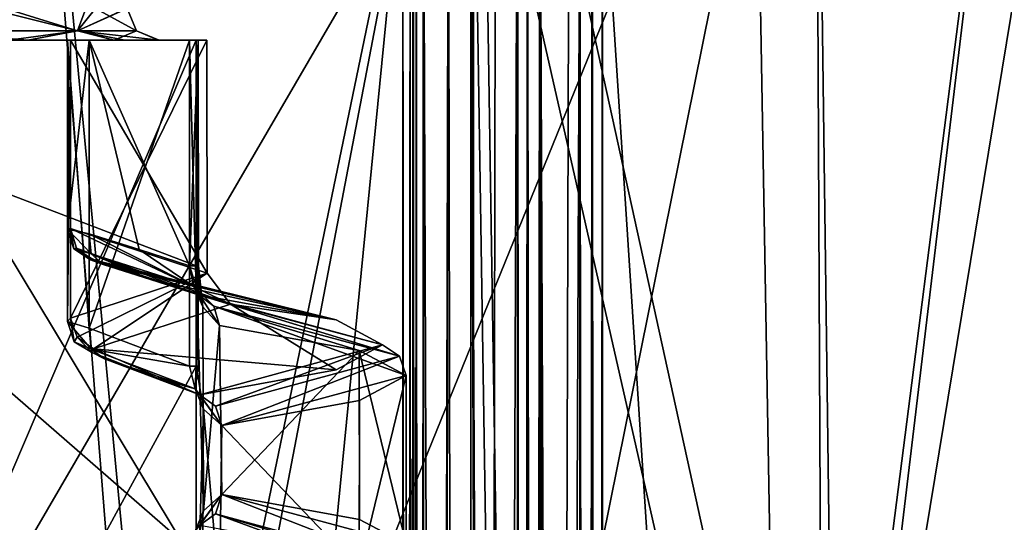
# Model space of a CAD drawing. Units: millimetres. Extents: x -22.3 to 22.3, y -47 to 43.9.
# Drawn here: x 12.7 to 18.9, y 34.7 to 37.9 of the extents above; entities that cross this region are included whole.
import ezdxf

# ---------------------------------------------------------------- set-up
doc = ezdxf.new("R2010")
doc.units = ezdxf.units.MM
doc.header["$LTSCALE"] = 101.851852
for name, color, linetype in [('100', 7, 'CONTINUOUS'), ('114', 7, 'CONTINUOUS'), ('115', 7, 'CONTINUOUS'), ('14', 7, 'CONTINUOUS'), ('319', 7, 'CONTINUOUS'), ('321', 7, 'CONTINUOUS'), ('344', 7, 'CONTINUOUS'), ('368', 7, 'CONTINUOUS'), ('369', 7, 'CONTINUOUS'), ('387', 7, 'CONTINUOUS'), ('388', 7, 'CONTINUOUS'), ('389', 7, 'CONTINUOUS'), ('390', 7, 'CONTINUOUS'), ('391', 7, 'CONTINUOUS'), ('392', 7, 'CONTINUOUS'), ('393', 7, 'CONTINUOUS'), ('394', 7, 'CONTINUOUS'), ('395', 7, 'CONTINUOUS'), ('396', 7, 'CONTINUOUS'), ('397', 7, 'CONTINUOUS'), ('398', 7, 'CONTINUOUS'), ('399', 7, 'CONTINUOUS'), ('400', 7, 'CONTINUOUS'), ('401', 7, 'CONTINUOUS'), ('402', 7, 'CONTINUOUS'), ('403', 7, 'CONTINUOUS'), ('440', 7, 'CONTINUOUS'), ('441', 7, 'CONTINUOUS'), ('451', 7, 'CONTINUOUS'), ('452', 7, 'CONTINUOUS'), ('53', 7, 'CONTINUOUS'), ('54', 7, 'CONTINUOUS'), ('550', 7, 'CONTINUOUS'), ('554', 7, 'CONTINUOUS'), ('555', 7, 'CONTINUOUS'), ('563', 7, 'CONTINUOUS'), ('564', 7, 'CONTINUOUS'), ('566', 7, 'CONTINUOUS'), ('567', 7, 'CONTINUOUS'), ('573', 7, 'CONTINUOUS'), ('574', 7, 'CONTINUOUS'), ('575', 7, 'CONTINUOUS'), ('588', 7, 'CONTINUOUS'), ('97', 7, 'CONTINUOUS'), ('98', 7, 'CONTINUOUS')]:
    doc.layers.add(name, color=color, linetype=linetype)

msp = doc.modelspace()

# ---------------------------------------------------------------- linework, layer by layer
at = {"layer": '100', "color": 7, "linetype": 'Continuous'}
for points in [[(15.1973, 39.5709, 15.9891), (15.1929, 38.9464, 16.2399), (15.1929, -22.1672, 16.2399), (15.1973, 39.5709, 15.9891)], [(15.1973, 39.5709, 15.9891), (15.1929, -22.1672, 16.2399), (15.1951, -22.2576, 16.1146), (15.1973, 39.5709, 15.9891)], [(15.1973, -22.3477, 15.9891), (15.1973, 39.5709, 15.9891), (15.1951, -22.2576, 16.1146), (15.1973, -22.3477, 15.9891)]]:
    msp.add_3dface(points, dxfattribs=at)
at = {"layer": '114', "color": 7, "linetype": 'Continuous'}
for points in [[(13.5374, 31.2413, -13.7681), (9.3258, 41.1533, -17.1044), (7.2633, 31.2413, -17.8904), (13.5374, 31.2413, -13.7681)], [(12.7504, 41.1533, -14.7296), (9.3258, 41.1533, -17.1044), (13.5374, 31.2413, -13.7681), (12.7504, 41.1533, -14.7296)], [(15.5914, 41.1533, -11.6807), (12.7504, 41.1533, -14.7296), (13.5374, 31.2413, -13.7681), (15.5914, 41.1533, -11.6807)], [(17.7651, 31.2413, -7.5645), (15.5914, 41.1533, -11.6807), (13.5374, 31.2413, -13.7681), (17.7651, 31.2413, -7.5645)], [(17.7191, 41.1533, -8.0974), (15.5914, 41.1533, -11.6807), (17.7651, 31.2413, -7.5645), (17.7191, 41.1533, -8.0974)], [(19.0359, 41.1533, -4.1435), (17.7191, 41.1533, -8.0974), (17.7651, 31.2413, -7.5645), (19.0359, 41.1533, -4.1435)], [(19.3074, 31.2413, -0.2175), (19.0359, 41.1533, -4.1435), (17.7651, 31.2413, -7.5645), (19.3074, 31.2413, -0.2175)]]:
    msp.add_3dface(points, dxfattribs=at)
at = {"layer": '115', "color": 7, "linetype": 'Continuous'}
for points in [[(9.3258, 41.1533, 17.1044), (12.7504, 41.1533, 14.7296), (7.4644, 31.2413, 17.8074), (9.3258, 41.1533, 17.1044)], [(7.4644, 31.2413, 17.8074), (12.7504, 41.1533, 14.7296), (13.6916, 31.2413, 13.6147), (7.4644, 31.2413, 17.8074)], [(12.7504, 41.1533, 14.7296), (15.5914, 41.1533, 11.6807), (13.6916, 31.2413, 13.6147), (12.7504, 41.1533, 14.7296)], [(15.5914, 41.1533, 11.6807), (17.7191, 41.1533, 8.0974), (13.6916, 31.2413, 13.6147), (15.5914, 41.1533, 11.6807)], [(13.6916, 31.2413, 13.6147), (17.7191, 41.1533, 8.0974), (17.8492, 31.2413, 7.3639), (13.6916, 31.2413, 13.6147)], [(17.7191, 41.1533, 8.0974), (19.0359, 41.1533, 4.1435), (17.8492, 31.2413, 7.3639), (17.7191, 41.1533, 8.0974)], [(19.0359, 41.1533, 4.1435), (19.4816, 41.1533), (17.8492, 31.2413, 7.3639), (19.0359, 41.1533, 4.1435)], [(19.4816, 41.1533), (19.3086, 31.2413), (17.8492, 31.2413, 7.3639), (19.4816, 41.1533)]]:
    msp.add_3dface(points, dxfattribs=at)
at = {"layer": '14', "color": 7, "linetype": 'Continuous'}
for points in [[(15.2586, -44.9878, -15.8485), (15.2586, -23.7523, -15.8485), (15.4167, 39.5709, -15.6948), (15.2586, -44.9878, -15.8485)], [(15.4167, 39.5709, -15.6948), (15.2586, -23.7523, -15.8485), (15.2586, -22.3477, -15.8485), (15.4167, 39.5709, -15.6948)], [(15.5563, -44.9878, -15.5563), (15.2586, -44.9878, -15.8485), (15.4167, 39.5709, -15.6948), (15.5563, -44.9878, -15.5563)], [(15.2586, 39.5709, -15.8485), (15.4167, 39.5709, -15.6948), (15.2586, -22.3477, -15.8485), (15.2586, 39.5709, -15.8485)], [(15.5733, 39.5709, -15.5394), (15.5563, -44.9878, -15.5563), (15.4167, 39.5709, -15.6948), (15.5733, 39.5709, -15.5394)], [(15.8485, -22.3477, -15.2586), (15.5563, -44.9878, -15.5563), (15.8485, 39.5709, -15.2586), (15.8485, -22.3477, -15.2586)], [(15.8485, 39.5709, -15.2586), (15.5563, -44.9878, -15.5563), (15.7115, 39.5709, -15.3996), (15.8485, 39.5709, -15.2586)], [(15.7115, 39.5709, -15.3996), (15.5563, -44.9878, -15.5563), (15.5733, 39.5709, -15.5394), (15.7115, 39.5709, -15.3996)]]:
    msp.add_3dface(points, dxfattribs=at)
at = {"layer": '319', "color": 7, "linetype": 'Continuous'}
for points in [[(10.1298, 28.25, -11.2652), (13.832, 28.25, -6.1804), (10.1298, 37.75, -11.2652), (10.1298, 28.25, -11.2652)], [(10.1298, 37.75, -11.2652), (13.832, 28.25, -6.1804), (13.832, 29.5274, -6.1804), (10.1298, 37.75, -11.2652)], [(13.832, 37.75, -6.1804), (10.1298, 37.75, -11.2652), (13.832, 36.3353, -6.1804), (13.832, 37.75, -6.1804)], [(13.832, 36.3353, -6.1804), (10.1298, 37.75, -11.2652), (13.832, 34.5274, -6.1804), (13.832, 36.3353, -6.1804)], [(13.832, 34.5274, -6.1804), (10.1298, 37.75, -11.2652), (13.832, 31.3353, -6.1804), (13.832, 34.5274, -6.1804)], [(13.832, 31.3353, -6.1804), (10.1298, 37.75, -11.2652), (13.832, 29.5274, -6.1804), (13.832, 31.3353, -6.1804)], [(13.8742, 36.0774, -6.0853), (13.832, 36.3353, -6.1804), (13.8788, 34.7975, -6.0748), (13.8742, 36.0774, -6.0853)], [(13.8788, 34.7975, -6.0748), (13.832, 36.3353, -6.1804), (13.832, 34.5274, -6.1804), (13.8788, 34.7975, -6.0748)], [(13.9798, 35.9603, -5.8384), (13.8742, 36.0774, -6.0853), (13.8788, 34.7975, -6.0748), (13.9798, 35.9603, -5.8384)], [(13.9943, 34.9, -5.8036), (13.9798, 35.9603, -5.8384), (13.8788, 34.7975, -6.0748), (13.9943, 34.9, -5.8036)], [(14.8546, 35.8032, -2.9773), (13.9798, 35.9603, -5.8384), (13.9943, 34.9, -5.8036), (14.8546, 35.8032, -2.9773)], [(14.8585, 34.7438, -2.9576), (14.8546, 35.8032, -2.9773), (13.9943, 34.9, -5.8036), (14.8585, 34.7438, -2.9576)], [(15.15, 35.6459, 0), (14.8546, 35.8032, -2.9773), (15.15, 34.5877, 0), (15.15, 35.6459, 0)], [(15.15, 34.5877, 0), (14.8546, 35.8032, -2.9773), (14.8585, 34.7438, -2.9576), (15.15, 34.5877, 0)]]:
    msp.add_3dface(points, dxfattribs=at)
at = {"layer": '321', "color": 7, "linetype": 'Continuous'}
for points in [[(-13.9384, 37.75, -5.9359), (-10.2616, 37.75, -10.6764), (13.7909, 37.75, -5.9574), (-13.9384, 37.75, -5.9359)], [(-13.9384, 37.75, -5.9359), (13.7909, 37.75, -5.9574), (1.914, 37.75, -5.6337), (-13.9384, 37.75, -5.9359)], [(-10.2014, 37.75, 11.2007), (-13.8575, 37.75, 6.1224), (13.832, 37.75, 6.1804), (-10.2014, 37.75, 11.2007)], [(13.832, 37.75, 6.1804), (-13.8575, 37.75, 6.1224), (13.846, 37.75, 6.0625), (13.832, 37.75, 6.1804)], [(13.846, 37.75, 6.0625), (-13.8575, 37.75, 6.1224), (-1.914, 37.75, 5.6337), (13.846, 37.75, 6.0625)], [(-10.0985, 37.75, -10.7787), (13.832, 37.75, -6.1804), (-10.2616, 37.75, -10.6764), (-10.0985, 37.75, -10.7787)], [(-10.2616, 37.75, -10.6764), (13.832, 37.75, -6.1804), (13.846, 37.75, -6.0625), (-10.2616, 37.75, -10.6764)], [(13.7909, 37.75, -5.9574), (-10.2616, 37.75, -10.6764), (13.846, 37.75, -6.0625), (13.7909, 37.75, -5.9574)], [(10.1298, 37.75, 11.2652), (-10.2014, 37.75, 11.2007), (13.832, 37.75, 6.1804), (10.1298, 37.75, 11.2652)], [(-9.9346, 37.75, -10.8786), (13.832, 37.75, -6.1804), (-10.0985, 37.75, -10.7787), (-9.9346, 37.75, -10.8786)], [(-9.7699, 37.75, -10.9761), (13.832, 37.75, -6.1804), (-9.9346, 37.75, -10.8786), (-9.7699, 37.75, -10.9761)], [(-9.6044, 37.75, -11.0712), (13.832, 37.75, -6.1804), (-9.7699, 37.75, -10.9761), (-9.6044, 37.75, -11.0712)], [(-9.438, 37.75, -11.1639), (13.832, 37.75, -6.1804), (-9.6044, 37.75, -11.0712), (-9.438, 37.75, -11.1639)], [(-9.2708, 37.75, -11.2542), (13.832, 37.75, -6.1804), (-9.438, 37.75, -11.1639), (-9.2708, 37.75, -11.2542)], [(10.1298, 37.75, -11.2652), (13.832, 37.75, -6.1804), (-9.2708, 37.75, -11.2542), (10.1298, 37.75, -11.2652)], [(13.7909, 37.75, 5.9574), (13.846, 37.75, 6.0625), (-1.914, 37.75, 5.6337), (13.7909, 37.75, 5.9574)], [(1.7173, 37.75, 5.6968), (13.7909, 37.75, 5.9574), (-1.914, 37.75, 5.6337), (1.7173, 37.75, 5.6968)], [(13.1604, 37.75, 5.3269), (13.7909, 37.75, 5.9574), (1.7173, 37.75, 5.6968), (13.1604, 37.75, 5.3269)], [(4.7046, 37.75, 3.6427), (13.1604, 37.75, 5.3269), (1.7173, 37.75, 5.6968), (4.7046, 37.75, 3.6427)], [(13.0257, 37.75, -5.0807), (13.045, 37.75, -4.7987), (1.914, 37.75, -5.6337), (13.0257, 37.75, -5.0807)], [(1.914, 37.75, -5.6337), (13.045, 37.75, -4.7987), (4.828, 37.75, -3.4775), (1.914, 37.75, -5.6337)], [(13.1604, 37.75, -5.3269), (13.0257, 37.75, -5.0807), (1.914, 37.75, -5.6337), (13.1604, 37.75, -5.3269)], [(13.7909, 37.75, -5.9574), (13.1604, 37.75, -5.3269), (1.914, 37.75, -5.6337), (13.7909, 37.75, -5.9574)], [(13.0257, 37.75, 5.0808), (13.1604, 37.75, 5.3269), (4.7046, 37.75, 3.6427), (13.0257, 37.75, 5.0808)], [(13.045, 37.75, 4.7984), (13.0257, 37.75, 5.0808), (4.7046, 37.75, 3.6427), (13.045, 37.75, 4.7984)], [(10.6175, 37.75, 2.8988), (13.045, 37.75, 4.7984), (4.7046, 37.75, 3.6427), (10.6175, 37.75, 2.8988)], [(13.045, 37.75, -4.7987), (10.7825, 37.75, -2.8988), (4.828, 37.75, -3.4775), (13.045, 37.75, -4.7987)], [(11.7111, 37.75, 2.7177), (13.045, 37.75, 4.7984), (10.6175, 37.75, 2.8988), (11.7111, 37.75, 2.7177)], [(10.7825, 37.75, -2.8988), (13.045, 37.75, -4.7987), (11.864, 37.75, -2.6558), (10.7825, 37.75, -2.8988)], [(12.6579, 37.75, 2.1393), (13.045, 37.75, 4.7984), (11.7111, 37.75, 2.7177), (12.6579, 37.75, 2.1393)], [(11.864, 37.75, -2.6558), (13.045, 37.75, -4.7987), (12.7765, 37.75, -2.0244), (11.864, 37.75, -2.6558)], [(13.3187, 37.75, 1.2452), (13.045, 37.75, 4.7984), (12.6579, 37.75, 2.1393), (13.3187, 37.75, 1.2452)], [(12.7765, 37.75, -2.0244), (13.045, 37.75, -4.7987), (13.3854, 37.75, -1.0941), (12.7765, 37.75, -2.0244)], [(13.8988, 37.75, 0), (13.045, 37.75, 4.7984), (13.5953, 37.75, 0.1651), (13.8988, 37.75, 0)], [(13.5953, 37.75, 0.1651), (13.045, 37.75, 4.7984), (13.3187, 37.75, 1.2452), (13.5953, 37.75, 0.1651)], [(13.045, 37.75, -4.7987), (13.8988, 37.75, 0), (13.3854, 37.75, -1.0941), (13.045, 37.75, -4.7987)], [(13.8988, 37.75, 0), (13.6, 37.75), (13.3854, 37.75, -1.0941), (13.8988, 37.75, 0)], [(13.5988, 37.75, 0.0826), (13.8988, 37.75, 0), (13.5953, 37.75, 0.1651), (13.5988, 37.75, 0.0826)], [(13.6, 37.75), (13.8988, 37.75, 0), (13.5988, 37.75, 0.0826), (13.6, 37.75)]]:
    msp.add_3dface(points, dxfattribs=at)
at = {"layer": '344', "color": 7, "linetype": 'Continuous'}
for points in [[(9.7732, 28.25, 11.5756), (10.1298, 37.75, 11.2652), (13.832, 37.75, 6.1804), (9.7732, 28.25, 11.5756)], [(9.7732, 28.25, 11.5756), (13.832, 37.75, 6.1804), (13.832, 35.7059, 6.1804), (9.7732, 28.25, 11.5756)], [(13.832, 33.898, 6.1804), (9.7732, 28.25, 11.5756), (13.832, 35.7059, 6.1804), (13.832, 33.898, 6.1804)], [(13.8788, 35.4358, 6.0747), (13.832, 33.898, 6.1804), (13.832, 35.7059, 6.1804), (13.8788, 35.4358, 6.0747)], [(15.15, 35.6459, 0), (15.15, 34.5877, 0), (14.8546, 34.43, 2.9773), (15.15, 35.6459, 0)], [(15.15, 35.6459, 0), (14.8546, 34.43, 2.9773), (14.8585, 35.4894, 2.9576), (15.15, 35.6459, 0)], [(14.8585, 35.4894, 2.9576), (14.8546, 34.43, 2.9773), (13.9945, 35.3333, 5.8032), (14.8585, 35.4894, 2.9576)], [(13.8718, 34.1498, 6.0907), (13.832, 33.898, 6.1804), (13.8788, 35.4358, 6.0747), (13.8718, 34.1498, 6.0907)], [(13.9798, 34.2731, 5.8384), (13.8718, 34.1498, 6.0907), (13.8788, 35.4358, 6.0747), (13.9798, 34.2731, 5.8384)], [(13.9945, 35.3333, 5.8032), (13.9798, 34.2731, 5.8384), (13.8788, 35.4358, 6.0747), (13.9945, 35.3333, 5.8032)], [(14.8546, 34.43, 2.9773), (13.9798, 34.2731, 5.8384), (13.9945, 35.3333, 5.8032), (14.8546, 34.43, 2.9773)]]:
    msp.add_3dface(points, dxfattribs=at)
at = {"layer": '368', "color": 7, "linetype": 'Continuous'}
for points in [[(13.9943, 34.9, -5.8036), (13.8788, 34.7975, -6.0748), (13.8254, 34.6696, -5.912), (13.9943, 34.9, -5.8036)], [(13.9943, 34.9, -5.8036), (13.8254, 34.6696, -5.912), (13.8547, 34.7077, -5.753), (13.9943, 34.9, -5.8036)], [(13.9943, 34.9, -5.8036), (13.8547, 34.7077, -5.753), (13.9544, 34.7781, -5.7903), (13.9943, 34.9, -5.8036)], [(13.8788, 34.7975, -6.0748), (13.832, 34.5274, -6.1804), (13.8254, 34.6696, -5.912), (13.8788, 34.7975, -6.0748)]]:
    msp.add_3dface(points, dxfattribs=at)
at = {"layer": '369', "color": 7, "linetype": 'Continuous'}
for points in [[(13.9943, 34.9, -5.8036), (13.9544, 34.7781, -5.7903), (15.1086, 34.4661, -0.0065), (13.9943, 34.9, -5.8036)], [(15.15, 34.5877, 0), (14.8585, 34.7438, -2.9576), (13.9943, 34.9, -5.8036), (15.15, 34.5877, 0)], [(15.15, 34.5877, 0), (13.9943, 34.9, -5.8036), (15.1086, 34.4661, -0.0065), (15.15, 34.5877, 0)], [(13.9544, 34.7781, -5.7903), (13.8547, 34.7077, -5.753), (14.7107, 34.5514, -2.9404), (13.9544, 34.7781, -5.7903)], [(15.1086, 34.4661, -0.0065), (13.9544, 34.7781, -5.7903), (15.0017, 34.395, -0.0103), (15.1086, 34.4661, -0.0065)], [(15.0017, 34.395, -0.0103), (13.9544, 34.7781, -5.7903), (14.7107, 34.5514, -2.9404), (15.0017, 34.395, -0.0103)]]:
    msp.add_3dface(points, dxfattribs=at)
at = {"layer": '387', "color": 7, "linetype": 'Continuous'}
for points in [[(14.7109, 35.682, 2.9396), (15.0018, 35.8384, 0.0103), (13.8547, 35.5256, 5.753), (14.7109, 35.682, 2.9396)], [(13.8547, 35.5256, 5.753), (15.0018, 35.8384, 0.0103), (13.9544, 35.4552, 5.7903), (13.8547, 35.5256, 5.753)], [(15.0018, 35.8384, 0.0103), (15.1086, 35.7672, 0.0065), (13.9544, 35.4552, 5.7903), (15.0018, 35.8384, 0.0103)], [(15.1086, 35.7672, 0.0065), (13.9945, 35.3333, 5.8032), (13.9544, 35.4552, 5.7903), (15.1086, 35.7672, 0.0065)], [(15.15, 35.6459, 0), (13.9945, 35.3333, 5.8032), (15.1086, 35.7672, 0.0065), (15.15, 35.6459, 0)], [(15.15, 35.6459, 0), (14.8585, 35.4894, 2.9576), (13.9945, 35.3333, 5.8032), (15.15, 35.6459, 0)]]:
    msp.add_3dface(points, dxfattribs=at)
at = {"layer": '388', "color": 7, "linetype": 'Continuous'}
for points in [[(15.1086, 35.7672, 0.0065), (15.0018, 35.8384, 0.0103), (13.847, 36.1532, -5.7718), (15.1086, 35.7672, 0.0065)], [(15.1086, 35.7672, 0.0065), (13.847, 36.1532, -5.7718), (13.9441, 36.0819, -5.8165), (15.1086, 35.7672, 0.0065)], [(13.847, 36.1532, -5.7718), (15.0018, 35.8384, 0.0103), (14.7118, 35.9956, -2.935), (13.847, 36.1532, -5.7718)], [(13.9798, 35.9603, -5.8384), (14.8546, 35.8032, -2.9773), (13.9441, 36.0819, -5.8165), (13.9798, 35.9603, -5.8384)], [(14.8546, 35.8032, -2.9773), (15.15, 35.6459, 0), (13.9441, 36.0819, -5.8165), (14.8546, 35.8032, -2.9773)], [(15.15, 35.6459, 0), (15.1086, 35.7672, 0.0065), (13.9441, 36.0819, -5.8165), (15.15, 35.6459, 0)]]:
    msp.add_3dface(points, dxfattribs=at)
at = {"layer": '389', "color": 7, "linetype": 'Continuous'}
for points in [[(13.1689, 36.3717, -5.0301), (14.7118, 35.9956, -2.935), (13.1801, 36.3756, -4.8621), (13.1689, 36.3717, -5.0301)], [(13.2497, 36.3434, -5.1767), (14.7118, 35.9956, -2.935), (13.1689, 36.3717, -5.0301), (13.2497, 36.3434, -5.1767)], [(13.1801, 36.3756, -4.8621), (14.7118, 35.9956, -2.935), (14.0483, 36.0952, -0.0152), (13.1801, 36.3756, -4.8621)], [(13.5456, 36.2497, -5.4715), (14.7118, 35.9956, -2.935), (13.2497, 36.3434, -5.1767), (13.5456, 36.2497, -5.4715)], [(13.847, 36.1532, -5.7718), (14.7118, 35.9956, -2.935), (13.5456, 36.2497, -5.4715), (13.847, 36.1532, -5.7718)], [(14.0483, 36.0952, -0.0152), (14.7109, 35.682, 2.9396), (13.1876, 35.8144, 4.8416), (14.0483, 36.0952, -0.0152)], [(15.0018, 35.8384, 0.0103), (14.7109, 35.682, 2.9396), (14.0483, 36.0952, -0.0152), (15.0018, 35.8384, 0.0103)], [(14.7118, 35.9956, -2.935), (15.0018, 35.8384, 0.0103), (14.0483, 36.0952, -0.0152), (14.7118, 35.9956, -2.935)], [(13.1876, 35.8144, 4.8416), (13.8547, 35.5256, 5.753), (13.1762, 35.7926, 5.0079), (13.1876, 35.8144, 4.8416)], [(13.8547, 35.5256, 5.753), (13.5562, 35.6388, 5.4549), (13.1762, 35.7926, 5.0079), (13.8547, 35.5256, 5.753)], [(13.2575, 35.752, 5.1567), (13.1762, 35.7926, 5.0079), (13.5562, 35.6388, 5.4549), (13.2575, 35.752, 5.1567)], [(14.7109, 35.682, 2.9396), (13.8547, 35.5256, 5.753), (13.1876, 35.8144, 4.8416), (14.7109, 35.682, 2.9396)]]:
    msp.add_3dface(points, dxfattribs=at)
at = {"layer": '390', "color": 7, "linetype": 'Continuous'}
for points in [[(13.4744, 36.4367, -5.6409), (13.8188, 36.2045, -5.9183), (13.1604, 36.5363, -5.3269), (13.4744, 36.4367, -5.6409)], [(13.1604, 36.5363, -5.3269), (13.8188, 36.2045, -5.9183), (13.1744, 36.4093, -5.2728), (13.1604, 36.5363, -5.3269)], [(13.847, 36.1532, -5.7718), (13.5456, 36.2497, -5.4715), (13.1744, 36.4093, -5.2728), (13.847, 36.1532, -5.7718)], [(13.8188, 36.2045, -5.9183), (13.847, 36.1532, -5.7718), (13.1744, 36.4093, -5.2728), (13.8188, 36.2045, -5.9183)], [(13.5456, 36.2497, -5.4715), (13.2497, 36.3434, -5.1767), (13.1744, 36.4093, -5.2728), (13.5456, 36.2497, -5.4715)], [(13.7909, 36.3353, -5.9574), (13.8188, 36.2045, -5.9183), (13.4744, 36.4367, -5.6409), (13.7909, 36.3353, -5.9574)]]:
    msp.add_3dface(points, dxfattribs=at)
at = {"layer": '391', "color": 7, "linetype": 'Continuous'}
for points in [[(13.8742, 36.0774, -6.0853), (13.8188, 36.2045, -5.9183), (13.7909, 36.3353, -5.9574), (13.8742, 36.0774, -6.0853)], [(13.8742, 36.0774, -6.0853), (13.7909, 36.3353, -5.9574), (13.8463, 36.3353, -6.0637), (13.8742, 36.0774, -6.0853)], [(13.832, 36.3353, -6.1804), (13.8742, 36.0774, -6.0853), (13.8463, 36.3353, -6.0637), (13.832, 36.3353, -6.1804)], [(13.8742, 36.0774, -6.0853), (13.9798, 35.9603, -5.8384), (13.8188, 36.2045, -5.9183), (13.8742, 36.0774, -6.0853)], [(13.9798, 35.9603, -5.8384), (13.9441, 36.0819, -5.8165), (13.8188, 36.2045, -5.9183), (13.9798, 35.9603, -5.8384)], [(13.9441, 36.0819, -5.8165), (13.847, 36.1532, -5.7718), (13.8188, 36.2045, -5.9183), (13.9441, 36.0819, -5.8165)]]:
    msp.add_3dface(points, dxfattribs=at)
at = {"layer": '392', "color": 7, "linetype": 'Continuous'}
for points in [[(13.7909, 37.75, -5.9574), (13.846, 37.75, -6.0625), (13.7909, 36.3353, -5.9574), (13.7909, 37.75, -5.9574)], [(13.7909, 36.3353, -5.9574), (13.846, 37.75, -6.0625), (13.8463, 36.3353, -6.0637), (13.7909, 36.3353, -5.9574)], [(13.832, 37.75, -6.1804), (13.832, 36.3353, -6.1804), (13.8463, 36.3353, -6.0637), (13.832, 37.75, -6.1804)], [(13.846, 37.75, -6.0625), (13.832, 37.75, -6.1804), (13.8463, 36.3353, -6.0637), (13.846, 37.75, -6.0625)]]:
    msp.add_3dface(points, dxfattribs=at)
at = {"layer": '393', "color": 7, "linetype": 'Continuous'}
for points in [[(13.1604, 37.75, -5.3269), (13.7909, 37.75, -5.9574), (13.7909, 36.3353, -5.9574), (13.1604, 37.75, -5.3269)], [(13.1604, 37.75, -5.3269), (13.7909, 36.3353, -5.9574), (13.4744, 36.4367, -5.6409), (13.1604, 37.75, -5.3269)], [(13.1604, 37.75, -5.3269), (13.4744, 36.4367, -5.6409), (13.1604, 36.5363, -5.3269), (13.1604, 37.75, -5.3269)]]:
    msp.add_3dface(points, dxfattribs=at)
at = {"layer": '394', "color": 7, "linetype": 'Continuous'}
for points in [[(13.045, 37.75, -4.7987), (13.0257, 37.75, -5.0807), (13.0447, 36.5685, -4.8006), (13.045, 37.75, -4.7987)], [(13.0257, 37.75, -5.0807), (13.1604, 37.75, -5.3269), (13.0258, 36.5646, -5.0818), (13.0257, 37.75, -5.0807)], [(13.0447, 36.5685, -4.8006), (13.0257, 37.75, -5.0807), (13.0258, 36.5646, -5.0818), (13.0447, 36.5685, -4.8006)], [(13.1604, 37.75, -5.3269), (13.1604, 36.5363, -5.3269), (13.0258, 36.5646, -5.0818), (13.1604, 37.75, -5.3269)]]:
    msp.add_3dface(points, dxfattribs=at)
at = {"layer": '395', "color": 7, "linetype": 'Continuous'}
for points in [[(13.045, 37.75, 4.7984), (13.8988, 37.75, 0), (13.0438, 36.0073, 4.8003), (13.045, 37.75, 4.7984)], [(13.0438, 36.0073, 4.8003), (13.8988, 37.75, 0), (13.9009, 36.2879, -0.0001), (13.0438, 36.0073, 4.8003)], [(13.045, 37.75, -4.7987), (13.0447, 36.5685, -4.8006), (13.9009, 36.2879, -0.0001), (13.045, 37.75, -4.7987)], [(13.8988, 37.75, 0), (13.045, 37.75, -4.7987), (13.9009, 36.2879, -0.0001), (13.8988, 37.75, 0)]]:
    msp.add_3dface(points, dxfattribs=at)
at = {"layer": '396', "color": 7, "linetype": 'Continuous'}
for points in [[(13.1604, 37.75, 5.3269), (13.0257, 37.75, 5.0808), (13.1604, 35.9447, 5.3269), (13.1604, 37.75, 5.3269)], [(13.0257, 37.75, 5.0808), (13.045, 37.75, 4.7984), (13.026, 35.985, 5.0824), (13.0257, 37.75, 5.0808)], [(13.1604, 35.9447, 5.3269), (13.0257, 37.75, 5.0808), (13.026, 35.985, 5.0824), (13.1604, 35.9447, 5.3269)], [(13.045, 37.75, 4.7984), (13.0438, 36.0073, 4.8003), (13.026, 35.985, 5.0824), (13.045, 37.75, 4.7984)]]:
    msp.add_3dface(points, dxfattribs=at)
at = {"layer": '397', "color": 7, "linetype": 'Continuous'}
for points in [[(13.7909, 37.75, 5.9574), (13.1604, 37.75, 5.3269), (13.1604, 35.9447, 5.3269), (13.7909, 37.75, 5.9574)], [(13.7909, 37.75, 5.9574), (13.1604, 35.9447, 5.3269), (13.7909, 35.7059, 5.9574), (13.7909, 37.75, 5.9574)]]:
    msp.add_3dface(points, dxfattribs=at)
at = {"layer": '398', "color": 7, "linetype": 'Continuous'}
for points in [[(13.846, 37.75, 6.0625), (13.7909, 37.75, 5.9574), (13.8459, 35.7059, 6.0613), (13.846, 37.75, 6.0625)], [(13.7909, 37.75, 5.9574), (13.7909, 35.7059, 5.9574), (13.8459, 35.7059, 6.0613), (13.7909, 37.75, 5.9574)], [(13.832, 37.75, 6.1804), (13.846, 37.75, 6.0625), (13.832, 35.7059, 6.1804), (13.832, 37.75, 6.1804)], [(13.832, 35.7059, 6.1804), (13.846, 37.75, 6.0625), (13.8459, 35.7059, 6.0613), (13.832, 35.7059, 6.1804)]]:
    msp.add_3dface(points, dxfattribs=at)
at = {"layer": '399', "color": 7, "linetype": 'Continuous'}
for points in [[(13.8459, 35.7059, 6.0613), (13.7909, 35.7059, 5.9574), (13.8254, 35.5638, 5.912), (13.8459, 35.7059, 6.0613)], [(13.8788, 35.4358, 6.0747), (13.832, 35.7059, 6.1804), (13.8254, 35.5638, 5.912), (13.8788, 35.4358, 6.0747)], [(13.832, 35.7059, 6.1804), (13.8459, 35.7059, 6.0613), (13.8254, 35.5638, 5.912), (13.832, 35.7059, 6.1804)], [(13.9945, 35.3333, 5.8032), (13.8788, 35.4358, 6.0747), (13.8254, 35.5638, 5.912), (13.9945, 35.3333, 5.8032)], [(13.8547, 35.5256, 5.753), (13.9945, 35.3333, 5.8032), (13.8254, 35.5638, 5.912), (13.8547, 35.5256, 5.753)], [(13.9945, 35.3333, 5.8032), (13.8547, 35.5256, 5.753), (13.9544, 35.4552, 5.7903), (13.9945, 35.3333, 5.8032)]]:
    msp.add_3dface(points, dxfattribs=at)
at = {"layer": '400', "color": 7, "linetype": 'Continuous'}
for points in [[(13.7909, 35.7059, 5.9574), (13.1604, 35.9447, 5.3269), (13.1739, 35.812, 5.2631), (13.7909, 35.7059, 5.9574)], [(13.2575, 35.752, 5.1567), (13.8254, 35.5638, 5.912), (13.1739, 35.812, 5.2631), (13.2575, 35.752, 5.1567)], [(13.8254, 35.5638, 5.912), (13.7909, 35.7059, 5.9574), (13.1739, 35.812, 5.2631), (13.8254, 35.5638, 5.912)], [(13.2575, 35.752, 5.1567), (13.5562, 35.6388, 5.4549), (13.8254, 35.5638, 5.912), (13.2575, 35.752, 5.1567)], [(13.5562, 35.6388, 5.4549), (13.8547, 35.5256, 5.753), (13.8254, 35.5638, 5.912), (13.5562, 35.6388, 5.4549)]]:
    msp.add_3dface(points, dxfattribs=at)
at = {"layer": '401', "color": 7, "linetype": 'Continuous'}
for points in [[(13.026, 35.985, 5.0824), (13.0438, 36.0073, 4.8003), (13.0665, 35.8586, 5.0481), (13.026, 35.985, 5.0824)], [(13.1604, 35.9447, 5.3269), (13.026, 35.985, 5.0824), (13.1739, 35.812, 5.2631), (13.1604, 35.9447, 5.3269)], [(13.1739, 35.812, 5.2631), (13.026, 35.985, 5.0824), (13.0665, 35.8586, 5.0481), (13.1739, 35.812, 5.2631)], [(13.0438, 36.0073, 4.8003), (13.085, 35.8868, 4.8082), (13.0665, 35.8586, 5.0481), (13.0438, 36.0073, 4.8003)], [(13.085, 35.8868, 4.8082), (13.1762, 35.7926, 5.0079), (13.0665, 35.8586, 5.0481), (13.085, 35.8868, 4.8082)], [(13.1762, 35.7926, 5.0079), (13.1739, 35.812, 5.2631), (13.0665, 35.8586, 5.0481), (13.1762, 35.7926, 5.0079)], [(13.1876, 35.8144, 4.8416), (13.1762, 35.7926, 5.0079), (13.085, 35.8868, 4.8082), (13.1876, 35.8144, 4.8416)], [(13.1762, 35.7926, 5.0079), (13.2575, 35.752, 5.1567), (13.1739, 35.812, 5.2631), (13.1762, 35.7926, 5.0079)]]:
    msp.add_3dface(points, dxfattribs=at)
at = {"layer": '402', "color": 7, "linetype": 'Continuous'}
for points in [[(13.0447, 36.5685, -4.8006), (14.0483, 36.0952, -0.0152), (13.9009, 36.2879, -0.0001), (13.0447, 36.5685, -4.8006)], [(14.0483, 36.0952, -0.0152), (13.0447, 36.5685, -4.8006), (13.082, 36.4457, -4.8218), (14.0483, 36.0952, -0.0152)], [(13.1801, 36.3756, -4.8621), (14.0483, 36.0952, -0.0152), (13.082, 36.4457, -4.8218), (13.1801, 36.3756, -4.8621)], [(13.0438, 36.0073, 4.8003), (13.9009, 36.2879, -0.0001), (13.085, 35.8868, 4.8082), (13.0438, 36.0073, 4.8003)], [(13.9009, 36.2879, -0.0001), (13.1876, 35.8144, 4.8416), (13.085, 35.8868, 4.8082), (13.9009, 36.2879, -0.0001)], [(14.0483, 36.0952, -0.0152), (13.1876, 35.8144, 4.8416), (13.9009, 36.2879, -0.0001), (14.0483, 36.0952, -0.0152)]]:
    msp.add_3dface(points, dxfattribs=at)
at = {"layer": '403', "color": 7, "linetype": 'Continuous'}
for points in [[(13.0447, 36.5685, -4.8006), (13.0258, 36.5646, -5.0818), (13.065, 36.4415, -5.0605), (13.0447, 36.5685, -4.8006)], [(13.1604, 36.5363, -5.3269), (13.1744, 36.4093, -5.2728), (13.0258, 36.5646, -5.0818), (13.1604, 36.5363, -5.3269)], [(13.0258, 36.5646, -5.0818), (13.1744, 36.4093, -5.2728), (13.065, 36.4415, -5.0605), (13.0258, 36.5646, -5.0818)], [(13.082, 36.4457, -4.8218), (13.0447, 36.5685, -4.8006), (13.065, 36.4415, -5.0605), (13.082, 36.4457, -4.8218)], [(13.1689, 36.3717, -5.0301), (13.082, 36.4457, -4.8218), (13.065, 36.4415, -5.0605), (13.1689, 36.3717, -5.0301)], [(13.2497, 36.3434, -5.1767), (13.1689, 36.3717, -5.0301), (13.065, 36.4415, -5.0605), (13.2497, 36.3434, -5.1767)], [(13.1744, 36.4093, -5.2728), (13.2497, 36.3434, -5.1767), (13.065, 36.4415, -5.0605), (13.1744, 36.4093, -5.2728)], [(13.1689, 36.3717, -5.0301), (13.1801, 36.3756, -4.8621), (13.082, 36.4457, -4.8218), (13.1689, 36.3717, -5.0301)]]:
    msp.add_3dface(points, dxfattribs=at)
at = {"layer": '440', "color": 7, "linetype": 'Continuous'}
for points in [[(13.089, 37.8086, 1.3793), (12.0793, 37.8086, 2.389), (12.5259, 37.95, 1.989), (13.089, 37.8086, 1.3793)], [(13.1399, 37.95, 1.1562), (13.089, 37.8086, 1.3793), (12.5259, 37.95, 1.989), (13.1399, 37.95, 1.1562)], [(13.4586, 37.8086, 0), (13.089, 37.8086, 1.3793), (13.4, 37.95), (13.4586, 37.8086, 0)], [(13.4, 37.95), (13.089, 37.8086, 1.3793), (13.3989, 37.95, 0.0769), (13.4, 37.95)], [(13.3989, 37.95, 0.0769), (13.089, 37.8086, 1.3793), (13.3956, 37.95, 0.1537), (13.3989, 37.95, 0.0769)], [(13.3956, 37.95, 0.1537), (13.089, 37.8086, 1.3793), (13.1399, 37.95, 1.1562), (13.3956, 37.95, 0.1537)], [(13.089, 37.8086, 1.3793), (12.6579, 37.75, 2.1393), (12.0793, 37.8086, 2.389), (13.089, 37.8086, 1.3793)], [(13.3187, 37.75, 1.2452), (12.6579, 37.75, 2.1393), (13.089, 37.8086, 1.3793), (13.3187, 37.75, 1.2452)], [(13.4586, 37.8086, 0), (13.3187, 37.75, 1.2452), (13.089, 37.8086, 1.3793), (13.4586, 37.8086, 0)], [(13.5953, 37.75, 0.1651), (13.3187, 37.75, 1.2452), (13.4586, 37.8086, 0), (13.5953, 37.75, 0.1651)], [(13.6, 37.75), (13.5988, 37.75, 0.0826), (13.4586, 37.8086, 0), (13.6, 37.75)], [(13.5988, 37.75, 0.0826), (13.5953, 37.75, 0.1651), (13.4586, 37.8086, 0), (13.5988, 37.75, 0.0826)]]:
    msp.add_3dface(points, dxfattribs=at)
at = {"layer": '441', "color": 7, "linetype": 'Continuous'}
for points in [[(12.0793, 37.8086, -2.389), (13.089, 37.8086, -1.3793), (12.6362, 37.95, -1.8818), (12.0793, 37.8086, -2.389)], [(12.6362, 37.95, -1.8818), (13.089, 37.8086, -1.3793), (13.2018, 37.95, -1.0155), (12.6362, 37.95, -1.8818)], [(13.089, 37.8086, -1.3793), (13.4586, 37.8086, 0), (13.2018, 37.95, -1.0155), (13.089, 37.8086, -1.3793)], [(13.4586, 37.8086, 0), (13.4, 37.95), (13.2018, 37.95, -1.0155), (13.4586, 37.8086, 0)], [(11.864, 37.75, -2.6558), (12.7765, 37.75, -2.0244), (12.0793, 37.8086, -2.389), (11.864, 37.75, -2.6558)], [(12.0793, 37.8086, -2.389), (12.7765, 37.75, -2.0244), (13.089, 37.8086, -1.3793), (12.0793, 37.8086, -2.389)], [(12.7765, 37.75, -2.0244), (13.3854, 37.75, -1.0941), (13.089, 37.8086, -1.3793), (12.7765, 37.75, -2.0244)], [(13.3854, 37.75, -1.0941), (13.6, 37.75), (13.089, 37.8086, -1.3793), (13.3854, 37.75, -1.0941)], [(13.6, 37.75), (13.4586, 37.8086, 0), (13.089, 37.8086, -1.3793), (13.6, 37.75)]]:
    msp.add_3dface(points, dxfattribs=at)
at = {"layer": '451', "color": 7, "linetype": 'Continuous'}
for points in [[(10.7344, 39.404, -13.6293), (15.5757, 39.404, -7.641), (10.8226, 31.2413, -13.7412), (10.7344, 39.404, -13.6293)], [(10.8226, 31.2413, -13.7412), (15.5757, 39.404, -7.641), (15.7036, 31.2413, -7.7037), (10.8226, 31.2413, -13.7412)], [(15.5757, 39.404, -7.641), (17.3483, 39.404, -0.1473), (15.7036, 31.2413, -7.7037), (15.5757, 39.404, -7.641)], [(15.7036, 31.2413, -7.7037), (17.3483, 39.404, -0.1473), (17.4908, 31.2413, -0.1485), (15.7036, 31.2413, -7.7037)], [(17.3483, 39.404, -0.1473), (17.3488, 39.404, -0.0736), (17.4908, 31.2413, -0.1485), (17.3483, 39.404, -0.1473)], [(17.3488, 39.404, -0.0736), (17.3489, 39.404), (17.4913, 31.2413, -0.0743), (17.3488, 39.404, -0.0736)], [(17.4908, 31.2413, -0.1485), (17.3488, 39.404, -0.0736), (17.4913, 31.2413, -0.0743), (17.4908, 31.2413, -0.1485)], [(17.4913, 31.2413, -0.0743), (17.3489, 39.404), (17.4914, 31.2413), (17.4913, 31.2413, -0.0743)]]:
    msp.add_3dface(points, dxfattribs=at)
at = {"layer": '452', "color": 7, "linetype": 'Continuous'}
for points in [[(15.64, 39.404, 7.5085), (10.8498, 39.404, 13.5377), (15.7684, 31.2413, 7.5701), (15.64, 39.404, 7.5085)], [(15.7684, 31.2413, 7.5701), (10.8498, 39.404, 13.5377), (10.9389, 31.2413, 13.6488), (15.7684, 31.2413, 7.5701)], [(17.4914, 31.2413), (17.3489, 39.404), (15.64, 39.404, 7.5085), (17.4914, 31.2413)], [(17.4914, 31.2413), (15.64, 39.404, 7.5085), (15.7684, 31.2413, 7.5701), (17.4914, 31.2413)]]:
    msp.add_3dface(points, dxfattribs=at)
at = {"layer": '53', "color": 7, "linetype": 'Continuous'}
for points in [[(15.2586, 39.5709, 15.8485), (15.2586, -22.3477, 15.8485), (15.5563, -44.9878, 15.5563), (15.2586, 39.5709, 15.8485)], [(15.5563, 39.5709, 15.5563), (15.2586, 39.5709, 15.8485), (15.5563, -44.9878, 15.5563), (15.5563, 39.5709, 15.5563)], [(15.8485, 39.5709, 15.2586), (15.5563, 39.5709, 15.5563), (15.8485, -22.3477, 15.2586), (15.8485, 39.5709, 15.2586)], [(15.8485, -22.3477, 15.2586), (15.5563, 39.5709, 15.5563), (15.8485, -23.7523, 15.2586), (15.8485, -22.3477, 15.2586)], [(15.8485, -23.7523, 15.2586), (15.5563, 39.5709, 15.5563), (15.8485, -44.9878, 15.2586), (15.8485, -23.7523, 15.2586)], [(15.8485, -44.9878, 15.2586), (15.5563, 39.5709, 15.5563), (15.5563, -44.9878, 15.5563), (15.8485, -44.9878, 15.2586)]]:
    msp.add_3dface(points, dxfattribs=at)
at = {"layer": '54', "color": 7, "linetype": 'Continuous'}
for points in [[(15.1973, -22.3477, 15.9891), (15.2138, -22.3477, 15.913), (15.1973, 39.5709, 15.9891), (15.1973, -22.3477, 15.9891)], [(15.1973, 39.5709, 15.9891), (15.2138, -22.3477, 15.913), (15.2141, 39.5709, 15.9124), (15.1973, 39.5709, 15.9891)], [(15.2138, -22.3477, 15.913), (15.2586, -22.3477, 15.8485), (15.2141, 39.5709, 15.9124), (15.2138, -22.3477, 15.913)], [(15.2586, -22.3477, 15.8485), (15.2586, 39.5709, 15.8485), (15.2141, 39.5709, 15.9124), (15.2586, -22.3477, 15.8485)]]:
    msp.add_3dface(points, dxfattribs=at)
at = {"layer": '550', "color": 7, "linetype": 'Continuous'}
for points in [[(15.8485, 39.5709, 15.2586), (15.8485, -22.3477, 15.2586), (15.9127, -22.3477, 15.2139), (15.8485, 39.5709, 15.2586)], [(15.8485, 39.5709, 15.2586), (15.9127, -22.3477, 15.2139), (15.913, 39.5709, 15.2138), (15.8485, 39.5709, 15.2586)], [(15.9127, -22.3477, 15.2139), (15.9891, -22.3477, 15.1973), (15.913, 39.5709, 15.2138), (15.9127, -22.3477, 15.2139)], [(15.913, 39.5709, 15.2138), (15.9891, -22.3477, 15.1973), (15.9891, 39.5709, 15.1973), (15.913, 39.5709, 15.2138)]]:
    msp.add_3dface(points, dxfattribs=at)
at = {"layer": '554', "color": 7, "linetype": 'Continuous'}
for points in [[(16.3186, 38.9464, 15.1753), (16.2399, 38.9464, 15.1929), (16.3182, -22.1672, 15.1755), (16.3186, 38.9464, 15.1753)], [(16.2399, 38.9464, 15.1929), (16.2399, -22.1672, 15.1929), (16.3182, -22.1672, 15.1755), (16.2399, 38.9464, 15.1929)], [(16.3833, -22.1672, 15.1287), (16.3186, 38.9464, 15.1753), (16.3182, -22.1672, 15.1755), (16.3833, -22.1672, 15.1287)], [(16.3833, 38.9464, 15.1287), (16.3186, 38.9464, 15.1753), (16.3833, -22.1672, 15.1287), (16.3833, 38.9464, 15.1287)]]:
    msp.add_3dface(points, dxfattribs=at)
at = {"layer": '555', "color": 7, "linetype": 'Continuous'}
for points in [[(15.9891, 39.5709, 15.1973), (15.9891, -22.3477, 15.1973), (16.1737, 39.3579, 15.1941), (15.9891, 39.5709, 15.1973)], [(15.9891, -22.3477, 15.1973), (16.2399, 38.9464, 15.1929), (16.1737, 39.3579, 15.1941), (15.9891, -22.3477, 15.1973)], [(16.2399, 38.9464, 15.1929), (15.9891, -22.3477, 15.1973), (16.2399, -22.1672, 15.1929), (16.2399, 38.9464, 15.1929)]]:
    msp.add_3dface(points, dxfattribs=at)
at = {"layer": '563', "color": 7, "linetype": 'Continuous'}
for points in [[(20.7682, 38.9464, 8.1222), (16.3833, 38.9464, 15.1287), (20.354, -22.1672, 9.1106), (20.7682, 38.9464, 8.1222)], [(16.3833, 38.9464, 15.1287), (16.3833, -22.1672, 15.1287), (20.354, -22.1672, 9.1106), (16.3833, 38.9464, 15.1287)], [(16.3833, 38.9464, -15.1287), (20.7682, 38.9464, -8.1222), (16.3833, -22.1672, -15.1287), (16.3833, 38.9464, -15.1287)], [(16.3833, -22.1672, -15.1287), (20.7682, 38.9464, -8.1222), (20.354, -22.1672, -9.1106), (16.3833, -22.1672, -15.1287)]]:
    msp.add_3dface(points, dxfattribs=at)
at = {"layer": '564', "color": 7, "linetype": 'Continuous'}
for points in [[(16.2399, 38.9464, -15.1929), (16.3182, 38.9464, -15.1755), (16.2399, -22.1672, -15.1929), (16.2399, 38.9464, -15.1929)], [(16.2399, -22.1672, -15.1929), (16.3182, 38.9464, -15.1755), (16.3182, -22.1672, -15.1755), (16.2399, -22.1672, -15.1929)], [(16.3833, 38.9464, -15.1287), (16.3833, -22.1672, -15.1287), (16.3182, -22.1672, -15.1755), (16.3833, 38.9464, -15.1287)], [(16.3182, 38.9464, -15.1755), (16.3833, 38.9464, -15.1287), (16.3182, -22.1672, -15.1755), (16.3182, 38.9464, -15.1755)]]:
    msp.add_3dface(points, dxfattribs=at)
at = {"layer": '566', "color": 7, "linetype": 'Continuous'}
for points in [[(16.2399, 38.9464, -15.1929), (16.2399, -22.1672, -15.1929), (15.9891, 39.5709, -15.1973), (16.2399, 38.9464, -15.1929)], [(15.9891, 39.5709, -15.1973), (16.2399, -22.1672, -15.1929), (16.1146, -22.2576, -15.1951), (15.9891, 39.5709, -15.1973)], [(15.9891, -22.3477, -15.1973), (15.9891, 39.5709, -15.1973), (16.1146, -22.2576, -15.1951), (15.9891, -22.3477, -15.1973)]]:
    msp.add_3dface(points, dxfattribs=at)
at = {"layer": '567', "color": 7, "linetype": 'Continuous'}
for points in [[(15.8485, -22.3477, -15.2586), (15.8485, 39.5709, -15.2586), (15.9124, 39.5709, -15.2141), (15.8485, -22.3477, -15.2586)], [(15.8485, -22.3477, -15.2586), (15.9124, 39.5709, -15.2141), (15.913, -22.3477, -15.2138), (15.8485, -22.3477, -15.2586)], [(15.9124, 39.5709, -15.2141), (15.9891, 39.5709, -15.1973), (15.913, -22.3477, -15.2138), (15.9124, 39.5709, -15.2141)], [(15.9891, 39.5709, -15.1973), (15.9891, -22.3477, -15.1973), (15.913, -22.3477, -15.2138), (15.9891, 39.5709, -15.1973)]]:
    msp.add_3dface(points, dxfattribs=at)
at = {"layer": '573', "color": 7, "linetype": 'Continuous'}
for points in [[(15.1287, 38.9464, -16.3833), (15.1755, 38.9464, -16.3182), (15.1287, -22.1672, -16.3833), (15.1287, 38.9464, -16.3833)], [(15.1287, -22.1672, -16.3833), (15.1755, 38.9464, -16.3182), (15.1755, -22.1672, -16.3182), (15.1287, -22.1672, -16.3833)], [(15.1755, 38.9464, -16.3182), (15.1929, 38.9464, -16.2399), (15.1755, -22.1672, -16.3182), (15.1755, 38.9464, -16.3182)], [(15.1755, -22.1672, -16.3182), (15.1929, 38.9464, -16.2399), (15.1929, -22.1672, -16.2399), (15.1755, -22.1672, -16.3182)]]:
    msp.add_3dface(points, dxfattribs=at)
at = {"layer": '574', "color": 7, "linetype": 'Continuous'}
for points in [[(15.1973, -22.3477, -15.9891), (15.1941, 39.3579, -16.1737), (15.1973, 39.5709, -15.9891), (15.1973, -22.3477, -15.9891)], [(15.1929, 38.9464, -16.2399), (15.1941, 39.3579, -16.1737), (15.1973, -22.3477, -15.9891), (15.1929, 38.9464, -16.2399)], [(15.1929, -22.1672, -16.2399), (15.1929, 38.9464, -16.2399), (15.1973, -22.3477, -15.9891), (15.1929, -22.1672, -16.2399)]]:
    msp.add_3dface(points, dxfattribs=at)
at = {"layer": '575', "color": 7, "linetype": 'Continuous'}
for points in [[(15.1973, -22.3477, -15.9891), (15.1973, 39.5709, -15.9891), (15.2138, 39.5709, -15.913), (15.1973, -22.3477, -15.9891)], [(15.1973, -22.3477, -15.9891), (15.2138, 39.5709, -15.913), (15.2141, -22.3477, -15.9124), (15.1973, -22.3477, -15.9891)], [(15.2138, 39.5709, -15.913), (15.2586, 39.5709, -15.8485), (15.2141, -22.3477, -15.9124), (15.2138, 39.5709, -15.913)], [(15.2586, 39.5709, -15.8485), (15.2586, -22.3477, -15.8485), (15.2141, -22.3477, -15.9124), (15.2586, 39.5709, -15.8485)]]:
    msp.add_3dface(points, dxfattribs=at)
at = {"layer": '588', "color": 7, "linetype": 'Continuous'}
for points in [[(8.1222, 38.9464, -20.7682), (15.1287, 38.9464, -16.3833), (9.1106, -22.1672, -20.354), (8.1222, 38.9464, -20.7682)], [(15.1287, 38.9464, -16.3833), (15.1287, -22.1672, -16.3833), (9.1106, -22.1672, -20.354), (15.1287, 38.9464, -16.3833)]]:
    msp.add_3dface(points, dxfattribs=at)
at = {"layer": '97', "color": 7, "linetype": 'Continuous'}
for points in [[(15.1287, -22.1672, 16.3833), (15.1287, 38.9464, 16.3833), (8.1222, 38.9464, 20.7682), (15.1287, -22.1672, 16.3833)], [(9.1106, -22.1672, 20.354), (15.1287, -22.1672, 16.3833), (8.1222, 38.9464, 20.7682), (9.1106, -22.1672, 20.354)]]:
    msp.add_3dface(points, dxfattribs=at)
at = {"layer": '98', "color": 7, "linetype": 'Continuous'}
for points in [[(15.1287, 38.9464, 16.3833), (15.1287, -22.1672, 16.3833), (15.1755, -22.1672, 16.3182), (15.1287, 38.9464, 16.3833)], [(15.1755, 38.9464, 16.3182), (15.1287, 38.9464, 16.3833), (15.1755, -22.1672, 16.3182), (15.1755, 38.9464, 16.3182)], [(15.1929, 38.9464, 16.2399), (15.1755, 38.9464, 16.3182), (15.1929, -22.1672, 16.2399), (15.1929, 38.9464, 16.2399)], [(15.1929, -22.1672, 16.2399), (15.1755, 38.9464, 16.3182), (15.1755, -22.1672, 16.3182), (15.1929, -22.1672, 16.2399)]]:
    msp.add_3dface(points, dxfattribs=at)

doc.saveas('drawing.dxf')
